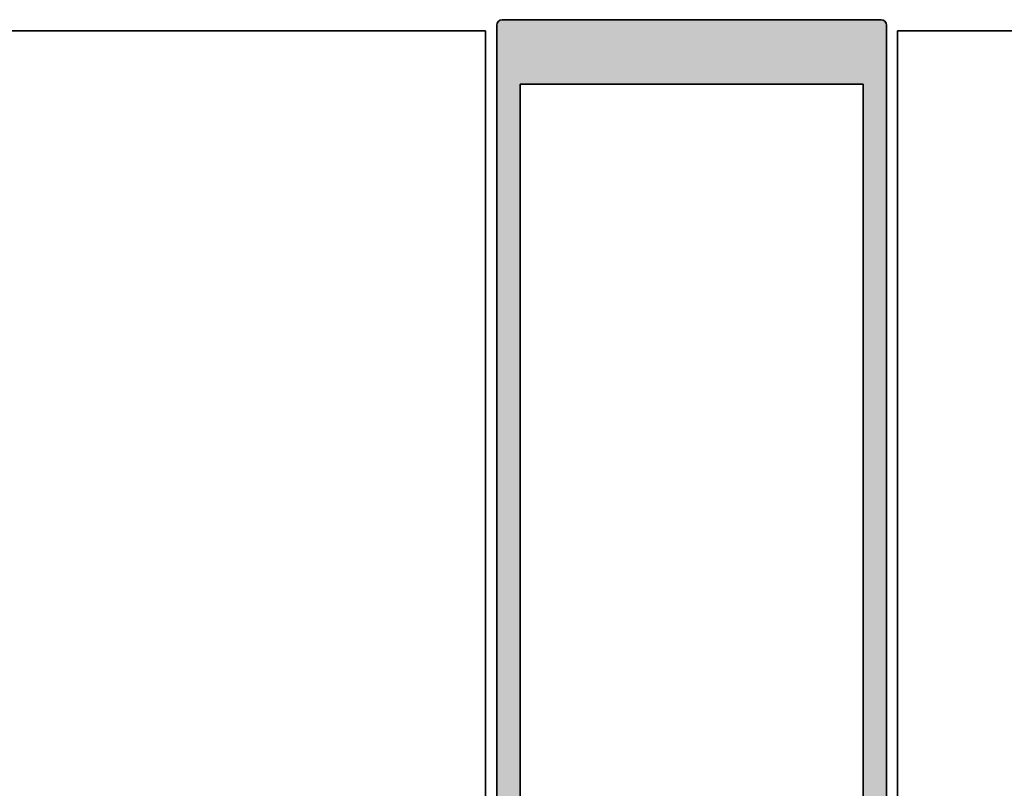
# Model space of a CAD drawing. Units: millimetres. Extents: x -1922 to 23610, y 389 to 10973.
# Drawn here: x 4244 to 4333, y 1862 to 1931 of the extents above; entities that cross this region are included whole.
import ezdxf

# ---------------------------------------------------------------- set-up
doc = ezdxf.new("R2010")
doc.units = ezdxf.units.MM
for name, color, linetype, lineweight in [('S03_AL_Contorno', 255, 'Continuous', 35), ('S03_AL_Kontur', 255, 'Continuous', 35), ('S04_AL_Schraffur', 253, 'Continuous', 25)]:
    doc.layers.add(name, color=color, linetype=linetype, lineweight=lineweight)

# ---------------------------------------------------------------- blocks, each defined once
blk = doc.blocks.new('477780_s')
at = {"layer": 'S04_AL_Schraffur'}
h = blk.add_hatch(color=256, dxfattribs=at)
h.dxf.hatch_style = 1
h.paths.add_polyline_path([(0, 124.5, 0.4142135623730941), (-0.5, 125), (-34.5, 125, 0.4142135623730951), (-35, 124.5), (-35, 0), (-33.10000000000036, 0), (-32.30000000000018, 0.8000000000001819), (-32.30000000000018, 1.399999999999636), (-33.5, 1.399999999999636), (-33.5, 4.100000000000364), (-30.05000000000018, 4.100000000000364, -0.8000000000000044), (-29.55000000000018, 4.100000000000364), (-29.05000000000018, 4.100000000000364, -0.8000000000000052), (-28.55000000000018, 4.100000000000364), (-24.10000000000036, 4.100000000000364), (-24.10000000000036, 1.399999999999636), (-25.30000000000018, 1.399999999999636), (-25.30000000000018, 0.8000000000001819), (-24.39999999999964, -0.1000000000003638), (-23.10000000000036, -0.1000000000003638, -0.4142135623730951), (-22.60000000000036, -0.6000000000003638), (-22.60000000000036, -5.699999999999818, 0.4142135623730933), (-22.30000000000018, -6), (-19.94999999999982, -6, 0.4142135623730951), (-19.64999999999964, -5.699999999999818), (-19.64999999999964, -4.600000000000364), (-20.89999999999964, -4.600000000000364), (-20.89999999999964, -2.232050807569067, -0.1316524975873939), (-20.83301270189259, -1.982050807569067), (-19.83301270189259, -0.25, -0.267949192431123), (-19.39999999999964, 0), (-19, 0, -0.4142135623730935), (-18.5, -0.5), (-18.5, -1.600000000000364, 0.4142135623730951), (-18, -2.100000000000364), (-17.75, -2.100000000000364, -0.799999999999962), (-17.25, -2.100000000000364), (-17, -2.100000000000364, 0.4142135623730951), (-16.5, -1.600000000000364), (-16.5, -0.5, -0.4142135623730915), (-16, 0), (-15.60000000000036, 0, -0.2679491924311261), (-15.16698729810741, -0.25), (-14.16698729810741, -1.982050807569067, -0.1316524975873954), (-14.10000000000036, -2.232050807569067), (-14.10000000000036, -4.600000000000364), (-15.35000000000036, -4.600000000000364), (-15.35000000000036, -5.699999999999818, 0.4142135623730943), (-15.05000000000018, -6), (-12.69999999999982, -6, 0.4142135623730951), (-12.39999999999964, -5.699999999999818), (-12.39999999999964, -0.6000000000003638, -0.4142135623730945), (-11.89999999999964, -0.1000000000003638), (-10.60000000000036, -0.1000000000003638), (-9.699999999999818, 0.8000000000001819), (-9.699999999999818, 1.399999999999636), (-10.89999999999964, 1.399999999999636), (-10.89999999999964, 4.100000000000364), (-6.449999999999818, 4.100000000000364, -0.7999999999999992), (-5.949999999999818, 4.100000000000364), (-5.449999999999818, 4.100000000000364, -0.8000000000000043), (-4.949999999999818, 4.100000000000364), (-1.5, 4.100000000000364), (-1.5, 1.399999999999636), (-2.699999999999818, 1.399999999999636), (-2.699999999999818, 0.8000000000001819), (-1.899999999999636, 0), (0, 0)])
h.paths.add_polyline_path([(-9.639339824494527, 5.346446613131775, -1.000000000000001), (-10.34644660227605, 6.0535533977245), (-10.34644663870858, 6.053553361291961, 1), (-9.639339832334372, 5.34644660529284)], flags=16)
h.paths.add_polyline_path([(-32.89999999999964, 15.30000000000018), (-32.89999999999964, 119.1999999999998), (-2.100000000000364, 119.1999999999998), (-2.100000000000364, 15.30000000000018)], flags=16)
h.paths.add_polyline_path([(-12.39999999999964, 12.5), (-12.39999999999964, 8.100000000000364), (-14.35000000000036, 8.100000000000364), (-14.35000000000036, 6.100000000000364), (-13.89999999999964, 6.100000000000364, -0.4142135623730946), (-13.39999999999964, 5.600000000000364), (-13.39999999999964, 2.5, -0.4142135623730949), (-13.89999999999964, 2), (-21.10000000000036, 2, -0.4142135623730951), (-21.60000000000036, 2.5), (-21.60000000000036, 5.600000000000364, -0.4142135623730935), (-21.10000000000036, 6.100000000000364), (-20.64999999999964, 6.100000000000364), (-20.64999999999964, 8.100000000000364), (-22.60000000000036, 8.100000000000364), (-22.60000000000036, 12.5, -0.4142135623730949), (-22.10000000000036, 13), (-12.89999999999964, 13, -0.414213562373095)], flags=16)
h.paths.add_polyline_path([(-24.10000000000036, 13), (-24.10000000000036, 7.300000000000182), (-25.30000000000018, 7.300000000000182), (-25.30000000000018, 6.699999999999818), (-24.65355339059352, 6.053553390593152, -1), (-25.36066017178018, 5.346446609406485), (-26.42132034355927, 6.407106781186485, 0.1989123673796589), (-27.12842712474594, 6.699999999999818), (-30.47157287525351, 6.699999999999818, 0.1989123673796569), (-31.17867965644018, 6.407106781186485), (-32.23933982822018, 5.346446609406485, -1), (-32.94644660940685, 6.053553390593152), (-32.30000000000018, 6.699999999999818), (-32.30000000000018, 7.300000000000182), (-32.89999999999964, 7.300000000000182), (-32.89999999999964, 13), (-30.05000000000018, 13, -0.7999999999999935), (-29.55000000000018, 13), (-29.05000000000018, 13, -0.8000000000000067), (-28.55000000000018, 13)], flags=16)
h.paths.add_polyline_path([(-2.100000000000364, 13), (-4.949999999999818, 13, 0.7999999999999922), (-5.449999999999818, 13), (-5.949999999999818, 13, 0.8000000000000064), (-6.449999999999818, 13), (-10.89999999999964, 13), (-10.89999999999964, 7.300000000000182), (-9.699999999999818, 7.300000000000182), (-9.699999999999818, 6.699999999999818), (-10.34644660568119, 6.053553394318442, 1.00000002787752), (-9.639339826357173, 5.34644661126913), (-8.578679656440727, 6.407106781186485, -0.1989123673796572), (-7.87157287525406, 6.699999999999818), (-4.528427124746486, 6.699999999999818, -0.1989123673796571), (-3.821320343559819, 6.407106781186485), (-2.760660171779818, 5.346446609406485, 1), (-2.053553390593152, 6.053553390593152), (-2.699999999999818, 6.699999999999818), (-2.699999999999818, 7.300000000000182), (-2.100000000000364, 7.300000000000182)], flags=16)
at = {"layer": 'S03_AL_Kontur'}
for points in [[(-30.05000000000018, 4.100000000000364), (-33.5, 4.100000000000364), (-33.5, 1.399999999999636), (-32.30000000000018, 1.399999999999636), (-32.30000000000018, 0.8000000000001819), (-33.10000000000036, 0), (-35, 0), (-35, 124.5, -0.414213562373095), (-34.5, 125), (-0.5, 125, -0.414213562373095), (0, 124.5), (0, 0), (-1.899999999999636, 0), (-2.699999999999818, 0.8000000000001819), (-2.699999999999818, 1.399999999999636), (-1.5, 1.399999999999636), (-1.5, 4.100000000000364), (-4.949999999999818, 4.100000000000364, 0.8000000000000039), (-5.449999999999818, 4.100000000000364), (-5.949999999999818, 4.100000000000364, 0.8000000000000049), (-6.449999999999818, 4.100000000000364), (-10.89999999999964, 4.100000000000364), (-10.89999999999964, 1.399999999999636), (-9.699999999999818, 1.399999999999636), (-9.699999999999818, 0.8000000000001819), (-10.60000000000036, -0.1000000000003638), (-11.89999999999964, -0.1000000000003638, 0.414213562373095), (-12.39999999999964, -0.6000000000003638), (-12.39999999999964, -5.699999999999818, -0.414213562373095), (-12.69999999999982, -6), (-15.05000000000018, -6, -0.414213562373095), (-15.35000000000036, -5.699999999999818), (-15.35000000000036, -4.600000000000364), (-14.10000000000036, -4.600000000000364), (-14.10000000000036, -2.232050807569067, 0.1316524975873953), (-14.16698729810741, -1.982050807569067), (-15.16698729810741, -0.25, 0.2679491924311224), (-15.60000000000036, 0), (-16, 0, 0.414213562373095), (-16.5, -0.5), (-16.5, -1.600000000000364, -0.4142135623730951), (-17, -2.100000000000364), (-17.25, -2.100000000000364, 0.7999999999999552), (-17.75, -2.100000000000364), (-18, -2.100000000000364, -0.414213562373095), (-18.5, -1.600000000000364), (-18.5, -0.5, 0.414213562373095), (-19, 0), (-19.39999999999964, 0, 0.2679491924311224), (-19.83301270189259, -0.25), (-20.83301270189259, -1.982050807569067, 0.1316524975873953), (-20.89999999999964, -2.232050807569067), (-20.89999999999964, -4.600000000000364), (-19.64999999999964, -4.600000000000364), (-19.64999999999964, -5.699999999999818, -0.414213562373095), (-19.94999999999982, -6), (-22.30000000000018, -6, -0.414213562373095), (-22.60000000000036, -5.699999999999818), (-22.60000000000036, -0.6000000000003638, 0.414213562373095), (-23.10000000000036, -0.1000000000003638), (-24.39999999999964, -0.1000000000003638), (-25.30000000000018, 0.8000000000001819), (-25.30000000000018, 1.399999999999636), (-24.10000000000036, 1.399999999999636), (-24.10000000000036, 4.100000000000364), (-28.55000000000018, 4.100000000000364, 0.8000000000000049), (-29.05000000000018, 4.100000000000364), (-29.55000000000018, 4.100000000000364, 0.8000000000000039)], [(-30.05000000000018, 13), (-32.89999999999964, 13), (-32.89999999999964, 7.300000000000182), (-32.30000000000018, 7.300000000000182), (-32.30000000000018, 6.699999999999818), (-32.94644660940685, 6.053553390593152, 0.9999999999999999), (-32.23933982822018, 5.346446609406485), (-31.17867965644018, 6.407106781186485, -0.1989123673796578), (-30.47157287525351, 6.699999999999818), (-27.12842712474594, 6.699999999999818, -0.198912367379658), (-26.42132034355927, 6.407106781186485), (-25.36066017178018, 5.346446609406485, 0.9999999999999999), (-24.65355339059352, 6.053553390593152), (-25.30000000000018, 6.699999999999818), (-25.30000000000018, 7.300000000000182), (-24.10000000000036, 7.300000000000182), (-24.10000000000036, 13), (-28.55000000000018, 13, 0.8000000000000067), (-29.05000000000018, 13), (-29.55000000000018, 13, 0.7999999999999928)], [(-12.39999999999964, 12.5, 0.414213562373095), (-12.89999999999964, 13), (-22.10000000000036, 13, 0.414213562373095), (-22.60000000000036, 12.5), (-22.60000000000036, 8.100000000000364), (-20.64999999999964, 8.100000000000364), (-20.64999999999964, 6.100000000000364), (-21.10000000000036, 6.100000000000364, 0.414213562373095), (-21.60000000000036, 5.600000000000364), (-21.60000000000036, 2.5, 0.414213562373095), (-21.10000000000036, 2), (-13.89999999999964, 2, 0.414213562373095), (-13.39999999999964, 2.5), (-13.39999999999964, 5.600000000000364, 0.414213562373095), (-13.89999999999964, 6.100000000000364), (-14.35000000000036, 6.100000000000364), (-14.35000000000036, 8.100000000000364), (-12.39999999999964, 8.100000000000364)], [(-2.100000000000364, 7.300000000000182), (-2.100000000000364, 13), (-4.949999999999818, 13, 0.7999999999999928), (-5.449999999999818, 13), (-5.949999999999818, 13, 0.8000000000000067), (-6.449999999999818, 13), (-10.89999999999964, 13), (-10.89999999999964, 7.300000000000182), (-9.699999999999818, 7.300000000000182), (-9.699999999999818, 6.699999999999818), (-10.34644660940648, 6.053553390593152, 0.9999999894632878), (-9.639339828219818, 5.346446609406485), (-8.578679656440727, 6.407106781186485, -0.1989123673796578), (-7.87157287525406, 6.699999999999818), (-4.528427124746486, 6.699999999999818, -0.1989123673796578), (-3.821320343559819, 6.407106781186485), (-2.760660171779818, 5.346446609406485, 0.9999999999999999), (-2.053553390593152, 6.053553390593152), (-2.699999999999818, 6.699999999999818), (-2.699999999999818, 7.300000000000182)]]:
    blk.add_lwpolyline(points, format="xyb", close=True, dxfattribs=at)
blk.add_lwpolyline([(-32.89999999999964, 119.1999999999998), (-32.89999999999964, 15.30000000000018), (-2.100000000000364, 15.30000000000018), (-2.100000000000364, 119.1999999999998)], close=True, dxfattribs=at)

msp = doc.modelspace()

# ---------------------------------------------------------------- linework, layer by layer
at = {"layer": 'S03_AL_Contorno'}
for points in [[(4285.95370928485, 1929.912669779103), (4155.70370928485, 1929.912669779096)], [(4286.95370928485, 1805.912669779098), (4285.95370928485, 1805.912669779098), (4285.95370928485, 1929.912669779103)], [(4321.95370928485, 1805.912669779098), (4322.95370928485, 1805.912669779098), (4322.95370928485, 1929.912669779103)], [(4322.95370928485, 1929.912669779098), (4453.20370928485, 1929.9126697791)]]:
    msp.add_lwpolyline(points, dxfattribs=at)

# ---------------------------------------------------------------- block references
msp.add_blockref('477780_s', (4321.95370928485, 1805.912669779098), dxfattribs=at)

doc.saveas('drawing.dxf')
